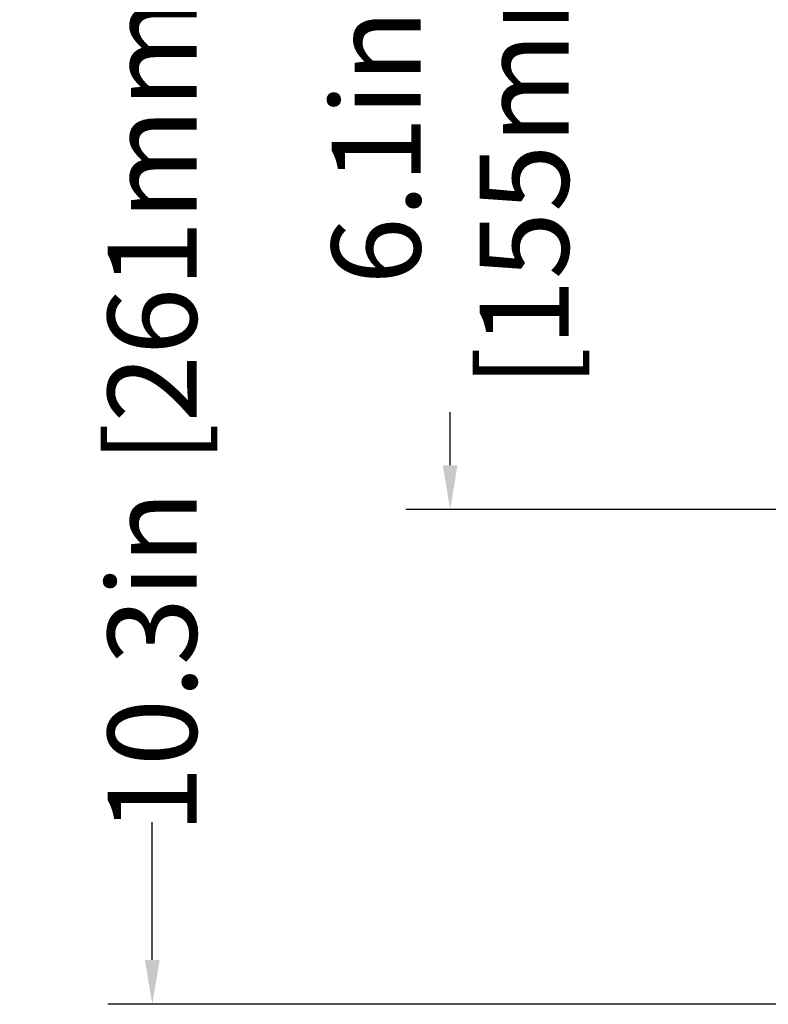
# Model space of a CAD drawing. Units: inches. Extents: x 3197 to 3341, y -633 to -543.
# Drawn here: x 3225 to 3231, y -599 to -591 of the extents above; entities that cross this region are included whole.
import ezdxf

# ---------------------------------------------------------------- set-up
doc = ezdxf.new("R2010")
doc.units = ezdxf.units.IN
doc.header["$MEASUREMENT"] = 0
doc.layers.add('1', color=7, linetype='Continuous')
doc.styles.get("Standard").update_dxf_attribs({"font": 'Arial.ttf'})
doc.dimstyles.get("Standard").update_dxf_attribs({"dimtxt": 0.18, "dimasz": 0.18, "dimexe": 0.18, "dimexo": 0.0625, "dimgap": 0.09, "dimtad": 0, "dimtih": 1, "dimtoh": 1, "dimdec": 4, "dimzin": 0, "dimdsep": 46, "dimtxsty": 'Standard', "dimcen": 0.09, "dimadec": 0, "dimazin": 0, "dimtfac": 1, "dimtdec": 4, "dimtofl": 0, "dimtmove": 0, "dimatfit": 3, "dimfxl": 1, "dimtolj": 1, "dimtzin": 0, "dimarcsym": 0})

# ---------------------------------------------------------------- blocks, each defined once
blk = doc.blocks.new('*D109')
at = {"layer": '1', "color": 0, "lineweight": -2, "transparency": 16777216}
for p, q in [((3235.9227, -588.672), (3227.7762, -588.672)), ((3228.1512, -589.047), (3228.1512, -589.4935)), ((3228.1512, -594.419), (3228.1512, -593.9725)), ((3236.6313, -594.794), (3227.7762, -594.794))]:
    blk.add_line(p, q, dxfattribs=at)
at = {"layer": '1', "color": 0, "transparency": 16777216}
for points in [[(3228.0887, -589.047), (3228.2137, -589.047), (3228.1512, -588.672)], [(3228.0887, -594.419), (3228.2137, -594.419), (3228.1512, -594.794)]]:
    blk.add_solid(points, dxfattribs=at)
at = {"layer": 'Defpoints', "color": 0, "transparency": 16777216}
for p in [(3228.1512, -588.672), (3235.9227, -588.672), (3236.6313, -594.794)]:
    blk.add_point(p, dxfattribs=at)
at = {"layer": '1', "color": 0, "transparency": 16777216, "insert": (3228.1512, -591.733), "char_height": 0.75, "attachment_point": 5, "rotation": 90}
blk.add_mtext('\\A1;6.1in\\P [155mm]', dxfattribs=at)
blk = doc.blocks.new('*D110')
at = {"layer": '1', "color": 0, "lineweight": -2, "transparency": 16777216}
for p, q in [((3235.9156, -588.6723), (3225.263, -588.6723)), ((3225.638, -589.0473), (3225.638, -590.21)), ((3225.638, -598.5923), (3225.638, -597.4296)), ((3232.2849, -598.9673), (3225.263, -598.9673))]:
    blk.add_line(p, q, dxfattribs=at)
at = {"layer": '1', "color": 0, "transparency": 16777216}
for points in [[(3225.5755, -589.0473), (3225.7005, -589.0473), (3225.638, -588.6723)], [(3225.5755, -598.5923), (3225.7005, -598.5923), (3225.638, -598.9673)]]:
    blk.add_solid(points, dxfattribs=at)
at = {"layer": 'Defpoints', "color": 0, "transparency": 16777216}
for p in [(3235.9156, -588.6723), (3225.638, -598.9673), (3232.2849, -598.9673)]:
    blk.add_point(p, dxfattribs=at)
at = {"layer": '1', "color": 0, "transparency": 16777216, "insert": (3225.638, -593.8198), "char_height": 0.75, "attachment_point": 5, "rotation": 90}
blk.add_mtext('\\A1;10.3in [261mm]', dxfattribs=at)

msp = doc.modelspace()

# ---------------------------------------------------------------- dimensions: what is measured, and where the dimension line sits
at = {"layer": '1', "color": 250}
dim = msp.add_linear_dim(base=(3225.638, -598.9673), p1=(3235.9156, -588.6723), p2=(3232.2849, -598.9673), angle=90, dimstyle='Standard', override={"dimtxt": 0.75, "dimasz": 0.375, "dimexe": 0.375, "dimexo": 0, "dimtih": 0, "dimtoh": 0, "dimdec": 1, "dimpost": 'in', "dimcen": 0.375, "dimtdec": 1, "dimatfit": 0}, dxfattribs=at)
dim.commit()
dim.dimension.update_dxf_attribs({"geometry": '*D110', "text_midpoint": (3225.638, -593.8198)})
dim = msp.add_linear_dim(base=(3228.1512, -588.672), p1=(3236.6313, -594.794), p2=(3235.9227, -588.672), angle=90, text='<>\\P[]', dimstyle='Standard', override={"dimtxt": 0.75, "dimasz": 0.375, "dimexe": 0.375, "dimexo": 0, "dimtih": 0, "dimtoh": 0, "dimdec": 1, "dimpost": 'in', "dimcen": 0.375, "dimtdec": 1, "dimatfit": 0}, dxfattribs=at)
dim.commit()
dim.dimension.update_dxf_attribs({"geometry": '*D109', "text_midpoint": (3228.1512, -591.733)})

doc.saveas('drawing.dxf')
